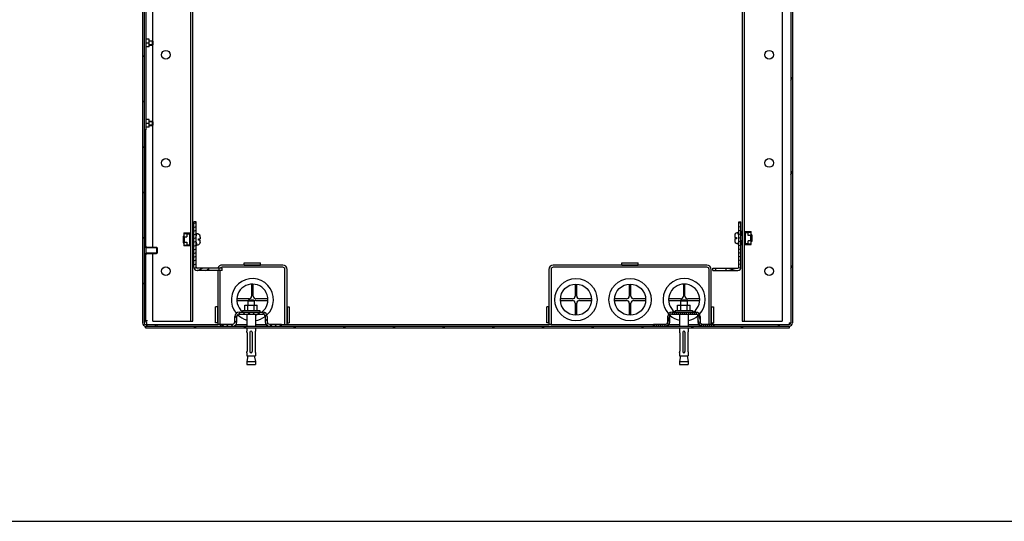
# Model space of a CAD drawing. Units: millimetres. Extents: x 0 to 594, y 0 to 841.
# Drawn here: x 321 to 412, y 0 to 46 of the extents above; entities that cross this region are included whole.
import ezdxf

# ---------------------------------------------------------------- set-up
doc = ezdxf.new("R2010")
doc.units = ezdxf.units.MM
doc.header["$LTSCALE"] = 54.820741
doc.layers.get('0').update_dxf_attribs({"linetype": 'CONTINUOUS'})
for name, color, linetype in [('02___PRT_ALL_AXES', 7, 'CONTINUOUS'), ('ALL_AXES', 7, 'CONTINUOUS'), ('ALL_FEATURES', 7, 'CONTINUOUS'), ('AXIS', 7, 'CONTINUOUS'), ('CHAMFERS', 7, 'CONTINUOUS')]:
    doc.layers.add(name, color=color, linetype=linetype)

msp = doc.modelspace()

# ---------------------------------------------------------------- hatches: boundary and pattern name
at = {"linetype": 'CONTINUOUS'}
h = msp.add_hatch(dxfattribs=at)
h.set_pattern_fill('default__9', color=2, scale=2.967049, angle=45, style=0, pattern_type=0)
h.set_pattern_definition([(45, (0, 0), (-2.09802, 2.09802), [])])
edge = h.paths.add_edge_path()
edge.add_line((332.39653, 70.02008), (332.39653, 18.32008))
edge.add_spline(control_points=[(332.39653, 70.02008), (332.39653, 70.19581), (332.52079, 70.32008), (332.69653, 70.32008)], knot_values=[0, 0, 0, 0, 1, 1, 1, 1], weights=[1, 0.80473785, 0.80473785, 1], degree=3, periodic=0)
edge.add_line((334.69653, 70.32008), (332.69653, 70.32008))
edge.add_spline(control_points=[(334.69653, 70.32008), (334.87226, 70.32008), (334.99653, 70.19581), (334.99653, 70.02008)], knot_values=[0, 0, 0, 0, 1, 1, 1, 1], weights=[1, 0.80473785, 0.80473785, 1], degree=3, periodic=0)
edge.add_line((334.99653, 68.02008), (334.99653, 70.02008))
edge.add_spline(control_points=[(334.99653, 68.02008), (334.99653, 67.93221), (335.05866, 67.87008), (335.14653, 67.87008)], knot_values=[0, 0, 0, 0, 1, 1, 1, 1], weights=[1, 0.80473785, 0.80473785, 1], degree=3, periodic=0)
edge.add_line((337.04653, 67.87008), (335.14653, 67.87008))
edge.add_line((337.04653, 67.72008), (337.04653, 67.87008))
edge.add_line((337.04653, 67.72008), (335.14653, 67.72008))
edge.add_spline(control_points=[(334.84653, 68.02008), (334.84653, 67.84434), (334.97079, 67.72008), (335.14653, 67.72008)], knot_values=[0, 0, 0, 0, 1, 1, 1, 1], weights=[1, 0.80473785, 0.80473785, 1], degree=3, periodic=0)
edge.add_line((334.84653, 68.02008), (334.84653, 70.02008))
edge.add_spline(control_points=[(334.69653, 70.17008), (334.78439, 70.17008), (334.84653, 70.10795), (334.84653, 70.02008)], knot_values=[0, 0, 0, 0, 1, 1, 1, 1], weights=[1, 0.80473785, 0.80473785, 1], degree=3, periodic=0)
edge.add_line((334.69653, 70.17008), (332.69653, 70.17008))
edge.add_spline(control_points=[(332.54653, 70.02008), (332.54653, 70.10795), (332.60866, 70.17008), (332.69653, 70.17008)], knot_values=[0, 0, 0, 0, 1, 1, 1, 1], weights=[1, 0.80473785, 0.80473785, 1], degree=3, periodic=0)
edge.add_line((332.54653, 70.02008), (332.54653, 18.32008))
edge.add_spline(control_points=[(332.54653, 18.32008), (332.54653, 18.23221), (332.60866, 18.17008), (332.69653, 18.17008)], knot_values=[0, 0, 0, 0, 1, 1, 1, 1], weights=[1, 0.80473785, 0.80473785, 1], degree=3, periodic=0)
edge.add_line((333.59653, 18.17008), (332.69653, 18.17008))
edge.add_line((333.59653, 18.02008), (333.59653, 18.17008))
edge.add_line((333.59653, 18.02008), (332.69653, 18.02008))
edge.add_spline(control_points=[(332.39653, 18.32008), (332.39653, 18.14434), (332.52079, 18.02008), (332.69653, 18.02008)], knot_values=[0, 0, 0, 0, 1, 1, 1, 1], weights=[1, 0.80473785, 0.80473785, 1], degree=3, periodic=0)
h = msp.add_hatch(dxfattribs=at)
h.set_pattern_fill('default__8', color=2, scale=3.67757, angle=245, style=0, pattern_type=0)
h.set_pattern_definition([(245, (0, 0), (3.33301, -1.55421), [])])
edge = h.paths.add_edge_path()
edge.add_line((392.44653, 70.02008), (392.44653, 18.32008))
edge.add_spline(control_points=[(392.44653, 18.32008), (392.44653, 18.14434), (392.32226, 18.02008), (392.14653, 18.02008)], knot_values=[0, 0, 0, 0, 1, 1, 1, 1], weights=[1, 0.80473785, 0.80473785, 1], degree=3, periodic=0)
edge.add_line((391.24653, 18.02008), (392.14653, 18.02008))
edge.add_line((391.24653, 18.02008), (391.24653, 18.17008))
edge.add_line((391.24653, 18.17008), (392.14653, 18.17008))
edge.add_spline(control_points=[(392.29653, 18.32008), (392.29653, 18.23221), (392.23439, 18.17008), (392.14653, 18.17008)], knot_values=[0, 0, 0, 0, 1, 1, 1, 1], weights=[1, 0.80473785, 0.80473785, 1], degree=3, periodic=0)
edge.add_line((392.29653, 70.02008), (392.29653, 18.32008))
edge.add_spline(control_points=[(392.29653, 70.02008), (392.29653, 70.10795), (392.23439, 70.17008), (392.14653, 70.17008)], knot_values=[0, 0, 0, 0, 1, 1, 1, 1], weights=[1, 0.80473785, 0.80473785, 1], degree=3, periodic=0)
edge.add_line((390.14653, 70.17008), (392.14653, 70.17008))
edge.add_spline(control_points=[(390.14653, 70.17008), (390.05866, 70.17008), (389.99653, 70.10795), (389.99653, 70.02008)], knot_values=[0, 0, 0, 0, 1, 1, 1, 1], weights=[1, 0.80473785, 0.80473785, 1], degree=3, periodic=0)
edge.add_line((389.99653, 68.02008), (389.99653, 70.02008))
edge.add_spline(control_points=[(389.99653, 68.02008), (389.99653, 67.84434), (389.87226, 67.72008), (389.69653, 67.72008)], knot_values=[0, 0, 0, 0, 1, 1, 1, 1], weights=[1, 0.80473785, 0.80473785, 1], degree=3, periodic=0)
edge.add_line((387.79653, 67.72008), (389.69653, 67.72008))
edge.add_line((387.79653, 67.72008), (387.79653, 67.87008))
edge.add_line((387.79653, 67.87008), (389.69653, 67.87008))
edge.add_spline(control_points=[(389.84653, 68.02008), (389.84653, 67.93221), (389.78439, 67.87008), (389.69653, 67.87008)], knot_values=[0, 0, 0, 0, 1, 1, 1, 1], weights=[1, 0.80473785, 0.80473785, 1], degree=3, periodic=0)
edge.add_line((389.84653, 68.02008), (389.84653, 70.02008))
edge.add_spline(control_points=[(390.14653, 70.32008), (389.97079, 70.32008), (389.84653, 70.19581), (389.84653, 70.02008)], knot_values=[0, 0, 0, 0, 1, 1, 1, 1], weights=[1, 0.80473785, 0.80473785, 1], degree=3, periodic=0)
edge.add_line((390.14653, 70.32008), (392.14653, 70.32008))
edge.add_spline(control_points=[(392.44653, 70.02008), (392.44653, 70.19581), (392.32226, 70.32008), (392.14653, 70.32008)], knot_values=[0, 0, 0, 0, 1, 1, 1, 1], weights=[1, 0.80473785, 0.80473785, 1], degree=3, periodic=0)
h = msp.add_hatch(dxfattribs=at)
h.set_pattern_fill('default__14', color=2, scale=0.312679, angle=205, style=0, pattern_type=0)
h.set_pattern_definition([(205, (0, 0), (0.1321437, -0.28338307), [])])
edge = h.paths.add_edge_path()
edge.add_line((337.14653, 23.47008), (337.14653, 27.67008))
edge.add_line((337.34653, 27.67008), (337.14653, 27.67008))
edge.add_line((337.34653, 23.47008), (337.34653, 27.67008))
edge.add_spline(control_points=[(337.34653, 23.47008), (337.34653, 23.4115), (337.38795, 23.37008), (337.44653, 23.37008)], knot_values=[0, 0, 0, 0, 1, 1, 1, 1], weights=[1, 0.80473785, 0.80473785, 1], degree=3, periodic=0)
edge.add_line((338.52153, 23.37008), (337.44653, 23.37008))
edge.add_line((338.52153, 23.17008), (338.52153, 23.37008))
edge.add_line((338.52153, 23.17008), (337.44653, 23.17008))
edge.add_spline(control_points=[(337.14653, 23.47008), (337.14653, 23.29434), (337.27079, 23.17008), (337.44653, 23.17008)], knot_values=[0, 0, 0, 0, 1, 1, 1, 1], weights=[1, 0.80473785, 0.80473785, 1], degree=3, periodic=0)
edge = h.paths.add_edge_path()
edge.add_line((339.74653, 23.17008), (339.47153, 23.17008))
edge.add_line((339.47153, 23.17008), (339.47153, 23.37008))
edge.add_line((339.74653, 23.37008), (339.47153, 23.37008))
edge.add_line((339.74653, 23.17008), (339.74653, 23.37008))
h = msp.add_hatch(dxfattribs=at)
h.set_pattern_fill('default__16', color=2, scale=0.333163, angle=165, style=0, pattern_type=0)
h.set_pattern_definition([(165, (0, 0), (-0.0862289, -0.3218106), [])])
edge = h.paths.add_edge_path()
edge.add_line((387.69653, 23.47008), (387.69653, 27.67008))
edge.add_spline(control_points=[(387.69653, 23.47008), (387.69653, 23.29434), (387.57226, 23.17008), (387.39653, 23.17008)], knot_values=[0, 0, 0, 0, 1, 1, 1, 1], weights=[1, 0.80473785, 0.80473785, 1], degree=3, periodic=0)
edge.add_line((386.32153, 23.17008), (387.39653, 23.17008))
edge.add_line((386.32153, 23.17008), (386.32153, 23.37008))
edge.add_line((386.32153, 23.37008), (387.39653, 23.37008))
edge.add_spline(control_points=[(387.49653, 23.47008), (387.49653, 23.4115), (387.4551, 23.37008), (387.39653, 23.37008)], knot_values=[0, 0, 0, 0, 1, 1, 1, 1], weights=[1, 0.80473785, 0.80473785, 1], degree=3, periodic=0)
edge.add_line((387.49653, 23.47008), (387.49653, 27.67008))
edge.add_line((387.49653, 27.67008), (387.69653, 27.67008))
edge = h.paths.add_edge_path()
edge.add_line((385.09653, 23.17008), (385.37153, 23.17008))
edge.add_line((385.09653, 23.17008), (385.09653, 23.37008))
edge.add_line((385.09653, 23.37008), (385.37153, 23.37008))
edge.add_line((385.37153, 23.17008), (385.37153, 23.37008))
h = msp.add_hatch(dxfattribs=at)
h.set_pattern_fill('default__7', color=2, scale=0.315478, angle=45, style=0, pattern_type=0)
h.set_pattern_definition([(45, (0, 0), (-0.22307692, 0.22307692), [])])
edge = h.paths.add_edge_path()
edge.add_line((344.12153, 18.02008), (345.22153, 18.02008))
edge.add_spline(control_points=[(343.72153, 18.42008), (343.72153, 18.18576), (343.88721, 18.02008), (344.12153, 18.02008)], knot_values=[0, 0, 0, 0, 1, 1, 1, 1], weights=[1, 0.80473785, 0.80473785, 1], degree=3, periodic=0)
edge.add_line((343.72153, 18.92008), (343.72153, 18.42008))
edge.add_spline(control_points=[(343.72153, 18.92008), (343.72153, 19.03724), (343.63868, 19.12008), (343.52153, 19.12008)], knot_values=[0, 0, 0, 0, 1, 1, 1, 1], weights=[1, 0.80473785, 0.80473785, 1], degree=3, periodic=0)
edge.add_line((341.32153, 19.12008), (343.52153, 19.12008))
edge.add_spline(control_points=[(341.32153, 19.12008), (341.20437, 19.12008), (341.12153, 19.03724), (341.12153, 18.92008)], knot_values=[0, 0, 0, 0, 1, 1, 1, 1], weights=[1, 0.80473785, 0.80473785, 1], degree=3, periodic=0)
edge.add_line((341.12153, 18.42008), (341.12153, 18.92008))
edge.add_spline(control_points=[(340.72153, 18.02008), (340.95584, 18.02008), (341.12153, 18.18576), (341.12153, 18.42008)], knot_values=[0, 0, 0, 0, 1, 1, 1, 1], weights=[1, 0.80473785, 0.80473785, 1], degree=3, periodic=0)
edge.add_line((339.62153, 18.02008), (340.72153, 18.02008))
edge.add_line((339.62153, 18.02008), (339.62153, 18.22008))
edge.add_line((339.62153, 18.22008), (340.72153, 18.22008))
edge.add_spline(control_points=[(340.72153, 18.22008), (340.83868, 18.22008), (340.92153, 18.30292), (340.92153, 18.42008)], knot_values=[0, 0, 0, 0, 1, 1, 1, 1], weights=[1, 0.80473785, 0.80473785, 1], degree=3, periodic=0)
edge.add_line((340.92153, 18.42008), (340.92153, 18.92008))
edge.add_spline(control_points=[(341.32153, 19.32008), (341.08721, 19.32008), (340.92153, 19.15439), (340.92153, 18.92008)], knot_values=[0, 0, 0, 0, 1, 1, 1, 1], weights=[1, 0.80473785, 0.80473785, 1], degree=3, periodic=0)
edge.add_line((341.32153, 19.32008), (343.52153, 19.32008))
edge.add_spline(control_points=[(343.92153, 18.92008), (343.92153, 19.15439), (343.75584, 19.32008), (343.52153, 19.32008)], knot_values=[0, 0, 0, 0, 1, 1, 1, 1], weights=[1, 0.80473785, 0.80473785, 1], degree=3, periodic=0)
edge.add_line((343.92153, 18.92008), (343.92153, 18.42008))
edge.add_spline(control_points=[(343.92153, 18.42008), (343.92153, 18.30292), (344.00437, 18.22008), (344.12153, 18.22008)], knot_values=[0, 0, 0, 0, 1, 1, 1, 1], weights=[1, 0.80473785, 0.80473785, 1], degree=3, periodic=0)
edge.add_line((344.12153, 18.22008), (345.22153, 18.22008))
edge.add_line((345.22153, 18.02008), (345.22153, 18.22008))
h = msp.add_hatch(dxfattribs=at)
h.set_pattern_fill('default__10', color=2, scale=0.175298, angle=285, style=0, pattern_type=0)
h.set_pattern_definition([(285, (0, 0), (0.16932494, 0.04537048), [])])
edge = h.paths.add_edge_path()
edge.add_line((384.12153, 18.02008), (385.22153, 18.02008))
edge.add_spline(control_points=[(383.72153, 18.42008), (383.72153, 18.18576), (383.88721, 18.02008), (384.12153, 18.02008)], knot_values=[0, 0, 0, 0, 1, 1, 1, 1], weights=[1, 0.80473785, 0.80473785, 1], degree=3, periodic=0)
edge.add_line((383.72153, 18.92008), (383.72153, 18.42008))
edge.add_spline(control_points=[(383.72153, 18.92008), (383.72153, 19.03724), (383.63868, 19.12008), (383.52153, 19.12008)], knot_values=[0, 0, 0, 0, 1, 1, 1, 1], weights=[1, 0.80473785, 0.80473785, 1], degree=3, periodic=0)
edge.add_line((381.32153, 19.12008), (383.52153, 19.12008))
edge.add_spline(control_points=[(381.32153, 19.12008), (381.20437, 19.12008), (381.12153, 19.03724), (381.12153, 18.92008)], knot_values=[0, 0, 0, 0, 1, 1, 1, 1], weights=[1, 0.80473785, 0.80473785, 1], degree=3, periodic=0)
edge.add_line((381.12153, 18.42008), (381.12153, 18.92008))
edge.add_spline(control_points=[(380.72153, 18.02008), (380.95584, 18.02008), (381.12153, 18.18576), (381.12153, 18.42008)], knot_values=[0, 0, 0, 0, 1, 1, 1, 1], weights=[1, 0.80473785, 0.80473785, 1], degree=3, periodic=0)
edge.add_line((379.62153, 18.02008), (380.72153, 18.02008))
edge.add_line((379.62153, 18.02008), (379.62153, 18.22008))
edge.add_line((379.62153, 18.22008), (380.72153, 18.22008))
edge.add_spline(control_points=[(380.72153, 18.22008), (380.83868, 18.22008), (380.92153, 18.30292), (380.92153, 18.42008)], knot_values=[0, 0, 0, 0, 1, 1, 1, 1], weights=[1, 0.80473785, 0.80473785, 1], degree=3, periodic=0)
edge.add_line((380.92153, 18.42008), (380.92153, 18.92008))
edge.add_spline(control_points=[(381.32153, 19.32008), (381.08721, 19.32008), (380.92153, 19.15439), (380.92153, 18.92008)], knot_values=[0, 0, 0, 0, 1, 1, 1, 1], weights=[1, 0.80473785, 0.80473785, 1], degree=3, periodic=0)
edge.add_line((381.32153, 19.32008), (383.52153, 19.32008))
edge.add_spline(control_points=[(383.92153, 18.92008), (383.92153, 19.15439), (383.75584, 19.32008), (383.52153, 19.32008)], knot_values=[0, 0, 0, 0, 1, 1, 1, 1], weights=[1, 0.80473785, 0.80473785, 1], degree=3, periodic=0)
edge.add_line((383.92153, 18.92008), (383.92153, 18.42008))
edge.add_spline(control_points=[(383.92153, 18.42008), (383.92153, 18.30292), (384.00437, 18.22008), (384.12153, 18.22008)], knot_values=[0, 0, 0, 0, 1, 1, 1, 1], weights=[1, 0.80473785, 0.80473785, 1], degree=3, periodic=0)
edge.add_line((384.12153, 18.22008), (385.22153, 18.22008))
edge.add_line((385.22153, 18.02008), (385.22153, 18.22008))
h = msp.add_hatch(dxfattribs=at)
h.set_pattern_fill('default__6', color=2, scale=2.634667, angle=325, style=0, pattern_type=0)
h.set_pattern_definition([(325, (0, 0), (1.511183, 2.158193), [])])
edge = h.paths.add_edge_path()
edge.add_line((332.67153, 17.87008), (392.17153, 17.87008))
edge.add_line((332.67153, 17.87008), (332.67153, 18.02008))
edge.add_line((332.67153, 18.02008), (392.17153, 18.02008))
edge.add_line((392.17153, 17.87008), (392.17153, 18.02008))

# ---------------------------------------------------------------- linework, layer by layer
at = {"color": 7, "linetype": 'CONTINUOUS'}
for p, q in [((332.39653, 70.02008), (332.39653, 18.32008)), ((332.54653, 70.02008), (332.54653, 18.32008)), ((392.29653, 70.02008), (392.29653, 18.32008)), ((392.44653, 70.02008), (392.44653, 18.32008)), ((332.99653, 44.52367), (332.69653, 44.52367)), ((332.99653, 44.17008), (332.69653, 44.17008)), ((332.99653, 43.82367), (332.69653, 43.82367)), ((332.99653, 43.82367), (332.99653, 44.52367)), ((333.34653, 44.33508), (333.34653, 44.00508)), ((332.99653, 37.09867), (332.69653, 37.09867)), ((332.99653, 36.74508), (332.69653, 36.74508)), ((332.99653, 36.39867), (332.69653, 36.39867)), ((332.99653, 36.39867), (332.99653, 37.09867)), ((333.34653, 36.91008), (333.34653, 36.58008)), ((332.69653, 36.17008), (332.54653, 36.17008)), ((332.69653, 25.42008), (332.69653, 36.17008)), ((337.14653, 23.47008), (337.14653, 27.67008)), ((337.34653, 27.67008), (337.14653, 27.67008)), ((337.34653, 23.47008), (337.34653, 27.67008)), ((387.49653, 27.67008), (387.69653, 27.67008)), ((387.49653, 23.47008), (387.49653, 27.67008)), ((387.69653, 23.47008), (387.69653, 27.67008)), ((336.19653, 26.63508), (336.19653, 25.43508)), ((336.19653, 26.63508), (336.80153, 26.63508)), ((336.19653, 26.58508), (336.49653, 26.58508)), ((336.23653, 26.59508), (336.23653, 26.58508)), ((336.76153, 26.59508), (336.23653, 26.59508)), ((336.49653, 26.58508), (336.49653, 26.27508)), ((336.49653, 26.56508), (336.73153, 26.56508)), ((336.73153, 26.56508), (336.73153, 25.50508)), ((336.76153, 26.41008), (336.76153, 26.63508)), ((336.76153, 26.41008), (336.84653, 26.41008)), ((336.80153, 26.45008), (336.80153, 26.63508)), ((336.84653, 26.45008), (336.80153, 26.45008)), ((337.08653, 26.63508), (337.04653, 26.63508)), ((337.04653, 26.41008), (337.08653, 26.41008)), ((337.08653, 26.41008), (337.08653, 26.63508)), ((337.34653, 26.55508), (337.42653, 26.55508)), ((387.12739, 26.45508), (387.12941, 26.45508)), ((387.49653, 26.67508), (387.41653, 26.67508)), ((387.79653, 26.45508), (387.69653, 26.45508)), ((387.79653, 26.75508), (387.75653, 26.75508)), ((387.75653, 26.75508), (387.75653, 26.53008)), ((387.75653, 26.53008), (387.79653, 26.53008)), ((388.04153, 26.57008), (387.99653, 26.57008)), ((387.99653, 26.53008), (388.08153, 26.53008)), ((388.11153, 26.45508), (387.99653, 26.45508)), ((388.04153, 26.75508), (388.64653, 26.75508)), ((388.04153, 26.75508), (388.04153, 26.57008)), ((388.08153, 26.75508), (388.08153, 26.53008)), ((388.08153, 26.71508), (388.60653, 26.71508)), ((388.08153, 26.45508), (388.08153, 25.85508)), ((388.11153, 26.68508), (388.34653, 26.68508)), ((388.11153, 25.62508), (388.11153, 26.68508)), ((388.64653, 26.70508), (388.34653, 26.70508)), ((388.34653, 26.39508), (388.34653, 26.70508)), ((388.60653, 26.39508), (388.34653, 26.39508)), ((388.57653, 26.39508), (388.57653, 25.91508)), ((388.60653, 26.70508), (388.60653, 26.71508)), ((388.60653, 25.91508), (388.60653, 26.39508)), ((388.64653, 25.55508), (388.64653, 26.75508)), ((388.69653, 26.45508), (388.64653, 26.45508)), ((388.69653, 26.45508), (388.69653, 25.85508)), ((336.14653, 26.33508), (336.14653, 25.73508)), ((336.14653, 26.33508), (336.19653, 26.33508)), ((336.14653, 25.73508), (336.19653, 25.73508)), ((336.19653, 25.48508), (336.49653, 25.48508)), ((336.23653, 26.27508), (336.23653, 25.79508)), ((336.23653, 26.27508), (336.49653, 26.27508)), ((336.23653, 25.79508), (336.49653, 25.79508)), ((336.23653, 25.48508), (336.23653, 25.47508)), ((336.26653, 25.79508), (336.26653, 26.27508)), ((336.49653, 25.79508), (336.49653, 25.48508)), ((336.73153, 25.50508), (336.49653, 25.50508)), ((336.73153, 26.33508), (336.84653, 26.33508)), ((336.73153, 25.73508), (336.84653, 25.73508)), ((336.76153, 25.73508), (336.76153, 26.33508)), ((336.76153, 25.43508), (336.76153, 25.66008)), ((336.84653, 25.66008), (336.76153, 25.66008)), ((336.80153, 25.43508), (336.80153, 25.62008)), ((336.80153, 25.62008), (336.84653, 25.62008)), ((337.04653, 26.33508), (337.14653, 26.33508)), ((337.04653, 25.73508), (337.14653, 25.73508)), ((337.08653, 25.66008), (337.04653, 25.66008)), ((337.08653, 25.43508), (337.08653, 25.66008)), ((337.34653, 25.51508), (337.42653, 25.51508)), ((337.56653, 25.97008), (337.56653, 26.10008)), ((337.56653, 26.10008), (337.72653, 26.10008)), ((337.72653, 25.97008), (337.56653, 25.97008)), ((337.71566, 25.73508), (337.71279, 25.73508)), ((337.71364, 26.33508), (337.71566, 26.33508)), ((337.71378, 25.73554), (337.71364, 25.73508)), ((337.72653, 26.24526), (337.72653, 26.10008)), ((337.72653, 25.8249), (337.72653, 25.97008)), ((387.11653, 26.36526), (387.11653, 26.22008)), ((387.11653, 26.22008), (387.27653, 26.22008)), ((387.27653, 26.09008), (387.11653, 26.09008)), ((387.11653, 26.09008), (387.11653, 25.9449)), ((387.12941, 25.85508), (387.12739, 25.85508)), ((387.27653, 26.22008), (387.27653, 26.09008)), ((387.49653, 25.63508), (387.41653, 25.63508)), ((387.79653, 25.85508), (387.69653, 25.85508)), ((387.79653, 25.78008), (387.75653, 25.78008)), ((387.75653, 25.78008), (387.75653, 25.55508)), ((387.75653, 25.55508), (387.79653, 25.55508)), ((388.11153, 25.85508), (387.99653, 25.85508)), ((388.08153, 25.78008), (387.99653, 25.78008)), ((387.99653, 25.74008), (388.04153, 25.74008)), ((388.04153, 25.74008), (388.04153, 25.55508)), ((388.04153, 25.55508), (388.64653, 25.55508)), ((388.08153, 25.78008), (388.08153, 25.55508)), ((388.08153, 25.59508), (388.60653, 25.59508)), ((388.34653, 25.62508), (388.11153, 25.62508)), ((388.60653, 25.91508), (388.34653, 25.91508)), ((388.34653, 25.60508), (388.34653, 25.91508)), ((388.64653, 25.60508), (388.34653, 25.60508)), ((388.60653, 25.59508), (388.60653, 25.60508)), ((388.69653, 25.85508), (388.64653, 25.85508)), ((332.69653, 18.52008), (332.69653, 24.62008)), ((333.74653, 25.27008), (333.74653, 24.77008)), ((336.80153, 25.43508), (336.19653, 25.43508)), ((336.76153, 25.47508), (336.23653, 25.47508)), ((337.04653, 25.43508), (337.08653, 25.43508)), ((339.74653, 23.37008), (337.44653, 23.37008)), ((339.74653, 23.17008), (337.44653, 23.17008)), ((338.52153, 23.17008), (338.52153, 23.37008)), ((339.47153, 23.17008), (339.47153, 23.37008)), ((339.74653, 23.17008), (339.74653, 23.37008)), ((385.09653, 23.37008), (387.39653, 23.37008)), ((385.09653, 23.17008), (385.09653, 23.37008)), ((385.09653, 23.17008), (387.39653, 23.17008)), ((385.37153, 23.17008), (385.37153, 23.37008)), ((386.32153, 23.17008), (386.32153, 23.37008)), ((341.32153, 19.32008), (343.52153, 19.32008)), ((341.32153, 19.12008), (343.52153, 19.12008)), ((341.84417, 19.97008), (342.99888, 19.97008)), ((341.84417, 19.47008), (341.84417, 19.97008)), ((342.13285, 19.47008), (342.13285, 19.97008)), ((342.7102, 19.47008), (342.7102, 19.97008)), ((342.99888, 19.47008), (342.99888, 19.97008)), ((381.32153, 19.32008), (383.52153, 19.32008)), ((381.32153, 19.12008), (383.52153, 19.12008)), ((381.84417, 19.97008), (382.99888, 19.97008)), ((381.84417, 19.47008), (381.84417, 19.97008)), ((382.13285, 19.47008), (382.13285, 19.97008)), ((382.7102, 19.47008), (382.7102, 19.97008)), ((382.99888, 19.47008), (382.99888, 19.97008)), ((332.54653, 18.52008), (332.69653, 18.52008)), ((332.84653, 18.52008), (332.69743, 18.52008)), ((332.79646, 18.284), (332.79147, 18.32008)), ((339.62153, 18.02008), (339.62153, 18.22008)), ((339.62153, 18.22008), (340.72153, 18.22008)), ((340.92153, 18.42008), (340.92153, 18.92008)), ((341.12153, 18.42008), (341.12153, 18.92008)), ((343.72153, 18.92008), (343.72153, 18.42008)), ((343.92153, 18.92008), (343.92153, 18.42008)), ((344.12153, 18.22008), (345.22153, 18.22008)), ((345.22153, 18.02008), (345.22153, 18.22008)), ((379.62153, 18.22008), (380.72153, 18.22008)), ((379.62153, 18.02008), (379.62153, 18.22008)), ((380.92153, 18.42008), (380.92153, 18.92008)), ((381.12153, 18.42008), (381.12153, 18.92008)), ((383.72153, 18.92008), (383.72153, 18.42008)), ((383.92153, 18.92008), (383.92153, 18.42008)), ((384.12153, 18.22008), (385.22153, 18.22008)), ((385.22153, 18.02008), (385.22153, 18.22008)), ((392.14653, 18.32008), (392.27643, 18.32008)), ((392.14653, 18.32008), (392.14653, 18.17426)), ((332.67153, 17.87008), (332.67153, 18.02008)), ((332.67153, 18.02008), (392.17153, 18.02008)), ((332.67153, 17.87008), (392.17153, 17.87008)), ((332.69653, 18.17008), (339.34653, 18.17008)), ((333.59653, 18.02008), (333.59653, 18.17008)), ((333.74653, 18.02008), (333.74653, 18.17008)), ((339.54653, 18.17008), (339.62153, 18.17008)), ((341.03025, 18.17008), (342.02153, 18.17008)), ((342.02153, 17.57008), (342.02192, 17.56902)), ((342.02192, 17.56902), (342.02291, 17.56634)), ((342.05072, 17.42008), (342.05072, 15.72008)), ((342.32153, 17.47008), (342.32153, 15.67008)), ((342.52153, 17.47008), (342.52153, 15.67008)), ((342.79233, 17.42008), (342.79233, 15.72008)), ((342.82152, 17.57008), (342.82005, 17.56611)), ((342.82153, 18.17008), (343.8128, 18.17008)), ((345.22153, 18.17008), (345.54653, 18.17008)), ((345.74653, 18.17008), (369.94653, 18.17008)), ((370.14653, 18.17008), (379.62153, 18.17008)), ((381.03025, 18.17008), (382.02153, 18.17008)), ((382.02153, 17.57008), (382.02192, 17.56902)), ((382.02192, 17.56902), (382.02291, 17.56634)), ((382.05072, 17.42008), (382.05072, 15.72008)), ((382.32153, 17.47008), (382.32153, 15.67008)), ((382.52153, 17.47008), (382.52153, 15.67008)), ((382.79233, 17.42008), (382.79233, 15.72008)), ((382.82152, 17.57008), (382.82005, 17.56611)), ((382.82153, 18.17008), (383.8128, 18.17008)), ((385.22153, 18.17008), (392.14653, 18.17008)), ((391.17581, 18.02008), (391.17581, 18.17008)), ((391.24653, 18.02008), (391.24653, 18.17008)), ((392.17153, 17.87008), (392.17153, 18.02008)), ((342.023, 15.57405), (342.02153, 15.57008)), ((342.82114, 15.5711), (342.82014, 15.57382)), ((342.82113, 15.57113), (342.82152, 15.57008)), ((382.023, 15.57405), (382.02153, 15.57008)), ((382.82114, 15.5711), (382.82014, 15.57382)), ((382.82113, 15.57113), (382.82152, 15.57008)), ((0, 0), (594, 0))]:
    msp.add_line(p, q, dxfattribs=at)
at = {"color": 3, "linetype": 'CONTINUOUS'}
msp.add_line((332.69653, 52.17008), (332.69653, 36.17008), dxfattribs=at)
at = {"color": 2, "linetype": 'CONTINUOUS'}
for p, q in [((333.34653, 44.33508), (332.99653, 44.33508)), ((333.34653, 44.00508), (332.99653, 44.00508)), ((333.34653, 36.91008), (332.99653, 36.91008)), ((333.34653, 36.58008), (332.99653, 36.58008)), ((337.34653, 26.28508), (337.42653, 26.55508)), ((387.49653, 26.40508), (387.41653, 26.67508)), ((387.79653, 26.40508), (387.69653, 26.40508)), ((388.11153, 26.40508), (387.99653, 26.40508)), ((388.69653, 26.40508), (388.64653, 26.40508)), ((336.14653, 26.28508), (336.19653, 26.28508)), ((336.14653, 25.78508), (336.19653, 25.78508)), ((336.73153, 26.28508), (336.84653, 26.28508)), ((336.73153, 25.78508), (336.84653, 25.78508)), ((337.04653, 26.28508), (337.14653, 26.28508)), ((337.04653, 25.78508), (337.14653, 25.78508)), ((337.34653, 25.78508), (337.42653, 25.51508)), ((387.49653, 25.90508), (387.41653, 25.63508)), ((387.79653, 25.90508), (387.69653, 25.90508)), ((388.11153, 25.90508), (387.99653, 25.90508)), ((388.69653, 25.90508), (388.64653, 25.90508)), ((332.69653, 25.27008), (332.54653, 25.42008)), ((332.69653, 24.77008), (332.54653, 24.62008)), ((333.74653, 25.27008), (332.69653, 25.27008)), ((333.74653, 24.77008), (332.69653, 24.77008)), ((341.79653, 23.67008), (341.79653, 23.87008)), ((341.79653, 23.87008), (343.29653, 23.87008)), ((341.79653, 23.67008), (343.29653, 23.67008)), ((343.29653, 23.67008), (343.29653, 23.87008)), ((376.69653, 23.87008), (378.19653, 23.87008)), ((376.69653, 23.67008), (376.69653, 23.87008)), ((376.69653, 23.67008), (378.19653, 23.67008)), ((378.19653, 23.67008), (378.19653, 23.87008)), ((339.14653, 18.32008), (339.14653, 19.82008)), ((339.34653, 19.82008), (339.14653, 19.82008)), ((339.34653, 18.32008), (339.34653, 19.82008)), ((345.74653, 19.82008), (345.94653, 19.82008)), ((345.74653, 19.82008), (345.74653, 18.32008)), ((345.94653, 19.82008), (345.94653, 18.32008)), ((369.94653, 19.82008), (369.74653, 19.82008)), ((369.74653, 18.32008), (369.74653, 19.82008)), ((369.94653, 18.32008), (369.94653, 19.82008)), ((384.94653, 19.82008), (385.14653, 19.82008)), ((384.94653, 19.82008), (384.94653, 18.32008)), ((385.14653, 19.82008), (385.14653, 18.32008)), ((339.34653, 18.32008), (339.14653, 18.32008)), ((345.74653, 18.32008), (345.94653, 18.32008)), ((369.94653, 18.32008), (369.74653, 18.32008)), ((384.94653, 18.32008), (385.14653, 18.32008))]:
    msp.add_line(p, q, dxfattribs=at)
msp.add_circle((334.54653, 43.09508), 0.4, dxfattribs=at)
at = {"color": 7, "linetype": 'CONTINUOUS'}
for centre, radius, start, end in [((337.42653, 26.25508), 0.3, 15.46601, 90), ((387.4401, 26.36532), 0.32357, 174.5785623, 180.0117189), ((387.43343, 26.36588), 0.31689, 171.6286702, 174.5658996), ((387.43041, 26.36633), 0.31383, 169.0516208, 171.627974), ((387.42733, 26.36694), 0.31069, 163.5190652, 169.0542456), ((387.41653, 26.37508), 0.3, 90, 164.53399), ((337.42653, 25.81508), 0.3, 270, 344.53399), ((337.40655, 25.82762), 0.31992, 343.1861215, 355.5923013), ((337.41572, 26.24694), 0.31069, 10.9457529, 16.480937), ((337.4117, 25.82411), 0.3148, 343.6590264, 356.1583321), ((337.41264, 26.24633), 0.31383, 8.3720283, 10.9483765), ((337.40962, 26.24589), 0.31688, 5.4340951, 8.3713324), ((337.40295, 26.24532), 0.32357, 359.9882848, 5.421435), ((337.39311, 25.82883), 0.33342, 355.5631293, 358.9101055), ((337.40197, 25.82485), 0.32455, 356.1419719, 359.5819648), ((337.38655, 25.82899), 0.33998, 358.9038377, 0.0009284), ((337.39907, 25.8249), 0.32746, 359.5773756, 0.0000601), ((387.44398, 25.9449), 0.32746, 179.9999399, 180.4226244), ((387.44108, 25.94485), 0.32455, 180.4180352, 183.8580281), ((387.43133, 25.9441), 0.31477, 183.841519, 196.4288782), ((387.41653, 25.93508), 0.3, 195.46601, 270), ((337.44653, 23.47008), 0.3, 180, 270), ((337.44653, 23.47008), 0.1, 180, 270), ((387.39653, 23.47008), 0.3, 270, 360), ((387.39653, 23.47008), 0.1, 270, 360), ((341.32153, 18.92008), 0.4, 90, 180), ((341.32153, 18.92008), 0.2, 90, 180), ((343.52153, 18.92008), 0.4, 0, 90), ((343.52153, 18.92008), 0.2, 0, 90), ((381.32153, 18.92008), 0.4, 90, 180), ((381.32153, 18.92008), 0.2, 90, 180), ((383.52153, 18.92008), 0.4, 0, 90), ((383.52153, 18.92008), 0.2, 0, 90), ((332.69653, 18.32008), 0.3, 180, 270), ((332.69653, 18.32008), 0.15, 180, 270), ((340.72153, 18.42008), 0.4, 270, 360), ((340.72153, 18.42008), 0.2, 270, 360), ((344.12153, 18.42008), 0.4, 180, 270), ((344.12153, 18.42008), 0.2, 180, 270), ((380.72153, 18.42008), 0.4, 270, 360), ((380.72153, 18.42008), 0.2, 270, 360), ((384.12153, 18.42008), 0.4, 180, 270), ((384.12153, 18.42008), 0.2, 180, 270), ((392.14653, 18.32008), 0.3, 270, 360), ((392.14653, 18.32008), 0.15, 270, 360), ((341.51979, 17.38174), 0.53592, 19.4751856, 20.1494182), ((341.52576, 17.38362), 0.52966, 18.4083126, 19.4984358), ((341.5444, 17.38993), 0.50999, 17.5523493, 18.3969966), ((341.55155, 17.39218), 0.50249, 17.1219478, 17.5535797), ((341.58132, 17.4012), 0.47139, 14.5341668, 17.1389506), ((341.60738, 17.40806), 0.44444, 12.86276, 14.5215994), ((341.63048, 17.41328), 0.42075, 10.4298246, 12.8704822), ((341.64736, 17.41646), 0.40358, 8.4086005, 10.4190709), ((341.66401, 17.41883), 0.38676, 5.4062005, 8.4221079), ((341.67578, 17.41996), 0.37493, 0.0177934, 5.4036586), ((342.42153, 17.47008), 0.1, 0, 180), ((343.16727, 17.41996), 0.37493, 174.5964281, 179.9822061), ((343.17912, 17.41882), 0.38684, 171.5583694, 174.593692), ((343.19573, 17.41645), 0.40362, 169.5811489, 171.5721473), ((343.21267, 17.41326), 0.42086, 167.1107723, 169.5701036), ((343.23577, 17.40804), 0.44454, 165.4787046, 167.1188343), ((343.26181, 17.40118), 0.47147, 162.8517547, 165.4658326), ((343.29164, 17.39213), 0.50264, 162.4465899, 162.8689661), ((343.29852, 17.38997), 0.50985, 161.7036186, 162.4478919), ((343.31574, 17.38416), 0.52802, 160.5006947, 161.6915555), ((343.32549, 17.38094), 0.53829, 159.8785373, 160.5237057), ((381.51979, 17.38174), 0.53592, 19.4751856, 20.1494182), ((381.52576, 17.38362), 0.52966, 18.4083126, 19.4984358), ((381.5444, 17.38993), 0.50999, 17.5523493, 18.3969966), ((381.55155, 17.39218), 0.50249, 17.1219478, 17.5535797), ((381.58132, 17.4012), 0.47139, 14.5341668, 17.1389506), ((381.60738, 17.40806), 0.44444, 12.86276, 14.5215994), ((381.63048, 17.41328), 0.42075, 10.4298246, 12.8704822), ((381.64736, 17.41646), 0.40358, 8.4086005, 10.4190709), ((381.66401, 17.41883), 0.38676, 5.4062005, 8.4221079), ((381.67578, 17.41996), 0.37493, 0.0177934, 5.4036586), ((382.42153, 17.47008), 0.1, 0, 180), ((383.16727, 17.41996), 0.37493, 174.5964281, 179.9822061), ((383.17912, 17.41882), 0.38684, 171.5583694, 174.593692), ((383.19573, 17.41645), 0.40362, 169.5811489, 171.5721473), ((383.21267, 17.41326), 0.42086, 167.1107723, 169.5701036), ((383.23577, 17.40804), 0.44454, 165.4787046, 167.1188343), ((383.26181, 17.40118), 0.47147, 162.8517547, 165.4658326), ((383.29164, 17.39213), 0.50264, 162.4465899, 162.8689661), ((383.29852, 17.38997), 0.50985, 161.7036186, 162.4478919), ((383.31574, 17.38416), 0.52802, 160.5006947, 161.6915555), ((383.32549, 17.38094), 0.53829, 159.8785372, 160.5237057), ((341.51806, 15.75904), 0.53776, 339.8790394, 340.5228178), ((341.5272, 15.75603), 0.52814, 340.4999299, 341.6915967), ((341.54458, 15.75017), 0.5098, 341.7037529, 342.4478144), ((341.55138, 15.74803), 0.50267, 342.446515, 342.8690623), ((341.58122, 15.73898), 0.47148, 342.851838, 345.4655181), ((341.60729, 15.73212), 0.44453, 345.4784018, 347.1189257), ((341.63038, 15.7269), 0.42086, 347.1108741, 349.5699806), ((341.64736, 15.72369), 0.40358, 349.5811011, 351.5725086), ((341.66381, 15.72135), 0.38696, 351.5587387, 354.592975), ((341.67584, 15.72019), 0.37488, 354.5960356, 359.9826215), ((342.42153, 15.67008), 0.1, 180, 360), ((343.16722, 15.72019), 0.37488, 180.0173811, 185.4040482), ((343.17916, 15.72134), 0.38688, 185.406913, 188.4217432), ((343.19565, 15.72369), 0.40353, 188.4082411, 190.4191234), ((343.21257, 15.72688), 0.42075, 190.4299533, 192.8703763), ((343.23566, 15.73209), 0.44443, 192.8626643, 194.5219081), ((343.26174, 15.73896), 0.4714, 194.5344881, 197.1388654), ((343.29153, 15.74798), 0.50252, 197.1218493, 197.5536617), ((343.2986, 15.75021), 0.50994, 197.5524362, 198.3968785), ((343.31741, 15.75658), 0.52979, 198.4082761, 199.4990695), ((343.32287, 15.75828), 0.53551, 199.4759247, 200.1490166), ((381.51806, 15.75904), 0.53776, 339.8790394, 340.5228178), ((381.5272, 15.75603), 0.52814, 340.4999299, 341.6915967), ((381.54458, 15.75017), 0.5098, 341.7037529, 342.4478144), ((381.55138, 15.74803), 0.50267, 342.446515, 342.8690623), ((381.58122, 15.73898), 0.47148, 342.851838, 345.4655181), ((381.60729, 15.73212), 0.44453, 345.4784018, 347.1189257), ((381.63038, 15.7269), 0.42086, 347.1108741, 349.5699806), ((381.64736, 15.72369), 0.40358, 349.5811011, 351.5725086), ((381.66381, 15.72135), 0.38696, 351.5587387, 354.592975), ((381.67584, 15.72019), 0.37488, 354.5960356, 359.9826215), ((382.42153, 15.67008), 0.1, 180, 360), ((383.16722, 15.72019), 0.37488, 180.0173811, 185.4040482), ((383.17916, 15.72134), 0.38688, 185.406913, 188.4217432), ((383.19565, 15.72369), 0.40353, 188.4082411, 190.4191234), ((383.21257, 15.72688), 0.42075, 190.4299533, 192.8703763), ((383.23566, 15.73209), 0.44443, 192.8626643, 194.5219081), ((383.26174, 15.73896), 0.4714, 194.5344881, 197.1388654), ((383.29153, 15.74798), 0.50252, 197.1218493, 197.5536617), ((383.2986, 15.75021), 0.50994, 197.5524362, 198.3968785), ((383.31741, 15.75658), 0.52979, 198.4082761, 199.4990695), ((383.32287, 15.75828), 0.53551, 199.4759247, 200.1490166)]:
    msp.add_arc(centre, radius, start, end, dxfattribs=at)
for points, knots in [([(332.71811, 18.18449), (332.73491, 18.18944), (332.76625, 18.21172), (332.78473, 18.24448), (332.79016, 18.26261)], [0, 0, 0, 0, 0.4806965, 1, 1, 1, 1]), ([(332.79016, 18.26261), (332.79124, 18.26623), (332.79307, 18.27357), (332.79416, 18.28106), (332.7945, 18.28482)], [0, 0, 0, 0, 0.50041288, 1, 1, 1, 1])]:
    msp.add_open_spline(points, degree=3, knots=knots, dxfattribs=at)
at = {"layer": '02___PRT_ALL_AXES', "color": 7, "linetype": 'CONTINUOUS'}
for centre in [(372.44653, 20.47008), (377.44653, 20.47008)]:
    msp.add_circle(centre, 1.95, dxfattribs=at)
for centre, radius, start, end in [((342.54653, 20.47008), 1.95, 313.7075695, 220.1328925), ((382.44653, 20.47008), 1.95, 316.4612724, 222.2201888), ((332.54653, 18.27008), 0.25, 11.536959, 63.6992722), ((342.54653, 20.47008), 1.95, 225.9598122, 254.3786168), ((342.54653, 20.47008), 1.95, 278.1157564, 307.0588235), ((382.44653, 20.47008), 1.95, 228.2755321, 257.3981111), ((382.44653, 20.47008), 1.95, 281.0921418, 310.3732819)]:
    msp.add_arc(centre, radius, start, end, dxfattribs=at)
at = {"layer": 'ALL_AXES', "color": 7, "linetype": 'CONTINUOUS'}
for p, q in [((332.99653, 44.37008), (333.29653, 44.37008)), ((332.99653, 43.97008), (333.29653, 43.97008)), ((333.29653, 44.37008), (333.29653, 43.97008)), ((333.29653, 44.37008), (333.34653, 44.32008)), ((333.29653, 43.97008), (333.34653, 44.02008)), ((333.34653, 44.32008), (333.34653, 44.02008)), ((332.99653, 36.94508), (333.29653, 36.94508)), ((332.99653, 36.54508), (333.29653, 36.54508)), ((333.29653, 36.94508), (333.29653, 36.54508)), ((333.29653, 36.94508), (333.34653, 36.89508)), ((333.29653, 36.54508), (333.34653, 36.59508)), ((333.34653, 36.89508), (333.34653, 36.59508)), ((332.54653, 25.42008), (332.69653, 25.42008)), ((332.54653, 24.62008), (332.69653, 24.62008)), ((332.69653, 25.42008), (332.69653, 24.62008)), ((332.69653, 25.32008), (333.69653, 25.32008)), ((332.69653, 24.72008), (333.69653, 24.72008)), ((333.69653, 25.32008), (333.74653, 25.27008)), ((333.69653, 25.32008), (333.69653, 24.72008)), ((333.69653, 24.72008), (333.74653, 24.77008)), ((333.74653, 25.27008), (333.74653, 24.77008))]:
    msp.add_line(p, q, dxfattribs=at)
for centre in [(334.54653, 43.09508), (390.29653, 43.09508), (334.54653, 33.09508), (390.29653, 33.09508), (334.54653, 23.09508), (390.29653, 23.09508)]:
    msp.add_circle(centre, 0.4, dxfattribs=at)
at = {"layer": 'ALL_FEATURES', "color": 7, "linetype": 'CONTINUOUS'}
for p, q in [((336.84653, 18.47008), (336.84653, 67.72008)), ((387.99653, 67.72008), (387.99653, 18.47008)), ((391.49653, 67.72008), (391.49653, 18.47008)), ((333.34653, 44.32008), (333.34653, 51.44508)), ((333.34653, 36.89508), (333.34653, 44.02008)), ((333.34653, 25.32008), (333.34653, 36.59508)), ((333.34653, 18.47008), (333.34653, 24.72008)), ((345.34653, 23.67008), (339.74653, 23.67008)), ((384.54653, 23.67008), (370.34653, 23.67008)), ((339.34653, 23.17008), (339.34653, 18.17008)), ((345.74653, 18.17008), (345.74653, 23.27008)), ((369.94653, 23.27008), (369.94653, 18.17008)), ((384.94653, 18.22008), (384.94653, 23.27008)), ((342.47153, 21.90812), (342.47153, 20.79508)), ((342.62153, 20.79508), (342.62153, 21.90812)), ((372.37153, 21.90812), (372.37153, 20.79508)), ((372.52153, 20.79508), (372.52153, 21.90812)), ((377.37153, 21.90812), (377.37153, 20.79508)), ((377.52153, 20.79508), (377.52153, 21.90812)), ((382.37153, 21.90812), (382.37153, 20.79508)), ((382.52153, 20.79508), (382.52153, 21.90812)), ((342.22153, 20.54508), (341.10848, 20.54508)), ((341.10848, 20.39508), (342.14653, 20.39508)), ((343.98457, 20.54508), (342.87153, 20.54508)), ((342.87153, 20.39508), (343.98457, 20.39508)), ((372.12153, 20.54508), (371.00848, 20.54508)), ((371.00848, 20.39508), (372.12153, 20.39508)), ((372.37153, 20.14508), (372.37153, 19.03203)), ((372.52153, 19.03203), (372.52153, 20.14508)), ((373.88457, 20.54508), (372.77153, 20.54508)), ((372.77153, 20.39508), (373.88457, 20.39508)), ((377.12153, 20.54508), (376.00848, 20.54508)), ((376.00848, 20.39508), (377.12153, 20.39508)), ((377.37153, 20.14508), (377.37153, 19.03203)), ((377.52153, 19.03203), (377.52153, 20.14508)), ((378.88457, 20.54508), (377.77153, 20.54508)), ((377.77153, 20.39508), (378.88457, 20.39508)), ((382.12153, 20.54508), (381.00848, 20.54508)), ((381.00848, 20.39508), (382.12153, 20.39508)), ((383.88457, 20.54508), (382.77153, 20.54508)), ((382.77153, 20.39508), (383.88457, 20.39508)), ((333.34653, 18.47008), (337.04653, 18.47008)), ((387.79653, 18.47008), (391.49653, 18.47008)), ((339.54653, 18.17008), (339.34653, 18.17008)), ((345.54653, 18.17008), (345.74653, 18.17008)), ((370.14653, 18.17008), (369.94653, 18.17008))]:
    msp.add_line(p, q, dxfattribs=at)
at = {"layer": 'ALL_FEATURES', "color": 3, "linetype": 'CONTINUOUS'}
for p, q in [((337.04653, 18.47008), (337.04653, 67.72008)), ((387.79653, 67.72008), (387.79653, 18.47008)), ((339.54653, 23.17008), (339.54653, 18.17008)), ((345.34653, 23.47008), (339.74653, 23.47008)), ((345.54653, 18.17008), (345.54653, 23.27008)), ((370.14653, 23.27008), (370.14653, 18.17008)), ((384.54653, 23.47008), (370.34653, 23.47008)), ((384.74653, 18.22008), (384.74653, 23.27008))]:
    msp.add_line(p, q, dxfattribs=at)
at = {"layer": 'ALL_FEATURES', "color": 7, "linetype": 'CONTINUOUS'}
for centre in [(372.44653, 20.47008), (377.44653, 20.47008)]:
    msp.add_circle(centre, 1.44, dxfattribs=at)
for centre, radius, start, end in [((339.74653, 23.27008), 0.4, 90, 165.3835333), ((345.34653, 23.27008), 0.4, 0, 90), ((370.34653, 23.27008), 0.4, 90, 180), ((384.54653, 23.27008), 0.4, 0, 90), ((342.54653, 20.47008), 1.44, 306.8662367, 229.9551925), ((382.44653, 20.47008), 1.44, 306.8662367, 233.1337633), ((342.22153, 20.79508), 0.25, 270, 360), ((342.87153, 20.79508), 0.25, 180, 270), ((342.87153, 20.14508), 0.25, 90, 126.9874072), ((372.12153, 20.79508), 0.25, 270, 360), ((372.12153, 20.14508), 0.25, 0, 90), ((372.77153, 20.79508), 0.25, 180, 270), ((372.77153, 20.14508), 0.25, 90, 180), ((377.12153, 20.79508), 0.25, 270, 360), ((377.12153, 20.14508), 0.25, 0, 90), ((377.77153, 20.79508), 0.25, 180, 270), ((377.77153, 20.14508), 0.25, 90, 180), ((382.12153, 20.79508), 0.25, 270, 360), ((382.12153, 20.14508), 0.25, 84.7653019, 90), ((382.77153, 20.79508), 0.25, 180, 270), ((382.77153, 20.14508), 0.25, 90, 105.2090681), ((342.54653, 20.47008), 1.44, 281.0304912, 290.1421885), ((382.44653, 20.47008), 1.44, 249.8578115, 252.784514), ((382.44653, 20.47008), 1.44, 285.1285473, 290.1421885)]:
    msp.add_arc(centre, radius, start, end, dxfattribs=at)
at = {"layer": 'ALL_FEATURES', "color": 3, "linetype": 'CONTINUOUS'}
for centre, start, end in [((339.74653, 23.27008), 90, 149.644439), ((345.34653, 23.27008), 0, 90), ((370.34653, 23.27008), 90, 180), ((384.54653, 23.27008), 0, 90)]:
    msp.add_arc(centre, 0.2, start, end, dxfattribs=at)
at = {"layer": 'AXIS', "color": 7, "linetype": 'CONTINUOUS'}
for p, q in [((342.12153, 20.37007), (342.12153, 19.97008)), ((342.72153, 20.37007), (342.72153, 19.97008)), ((382.12153, 20.37007), (382.12153, 19.97008)), ((382.72153, 20.37007), (382.72153, 19.97008)), ((341.62153, 19.47008), (341.62153, 19.32008)), ((341.62155, 19.47008), (343.2215, 19.47008)), ((342.02153, 19.12008), (342.02153, 18.02008)), ((342.82153, 19.12008), (342.82153, 18.02008)), ((343.22153, 19.47008), (343.22153, 19.32008)), ((381.62153, 19.47008), (381.62153, 19.32008)), ((381.62155, 19.47008), (383.2215, 19.47008)), ((382.02153, 19.12008), (382.02153, 18.02008)), ((382.82153, 19.12008), (382.82153, 18.02008)), ((383.22153, 19.47008), (383.22153, 19.32008)), ((342.02153, 17.87008), (342.02153, 17.57008)), ((342.82153, 17.87008), (342.82153, 17.57008)), ((382.02153, 17.87008), (382.02153, 17.57008)), ((382.82153, 17.87008), (382.82153, 17.57008)), ((342.02153, 15.57008), (342.02153, 15.27008)), ((342.82153, 15.57008), (342.82153, 15.27008)), ((382.02153, 15.57008), (382.02153, 15.27008)), ((382.82153, 15.57008), (382.82153, 15.27008)), ((342.02153, 15.27008), (342.82153, 15.27008)), ((342.12153, 15.27008), (342.02153, 14.77008)), ((342.02153, 14.77008), (342.82153, 14.77008)), ((342.02153, 14.77008), (342.02153, 14.47008)), ((342.72153, 15.27008), (342.82153, 14.77008)), ((342.82153, 14.77008), (342.82153, 14.47008)), ((382.02153, 15.27008), (382.82153, 15.27008)), ((382.12153, 15.27008), (382.02153, 14.77008)), ((382.02153, 14.77008), (382.82153, 14.77008)), ((382.02153, 14.77008), (382.02153, 14.47008)), ((382.72153, 15.27008), (382.82153, 14.77008)), ((382.82153, 14.77008), (382.82153, 14.47008)), ((342.02153, 14.47008), (342.82153, 14.47008)), ((382.02153, 14.47008), (382.82153, 14.47008))]:
    msp.add_line(p, q, dxfattribs=at)
at = {"layer": 'CHAMFERS', "color": 7, "linetype": 'CONTINUOUS'}
for p, q in [((342.22153, 20.47008), (342.12153, 20.37007)), ((342.12153, 20.37008), (342.72153, 20.37008)), ((342.22153, 20.47008), (342.62152, 20.47008)), ((342.62152, 20.47008), (342.72153, 20.37007)), ((382.22153, 20.47008), (382.12153, 20.37007)), ((382.12153, 20.37008), (382.72153, 20.37008)), ((382.22153, 20.47008), (382.62152, 20.47008)), ((382.62152, 20.47008), (382.72153, 20.37007))]:
    msp.add_line(p, q, dxfattribs=at)

doc.saveas('drawing.dxf')
